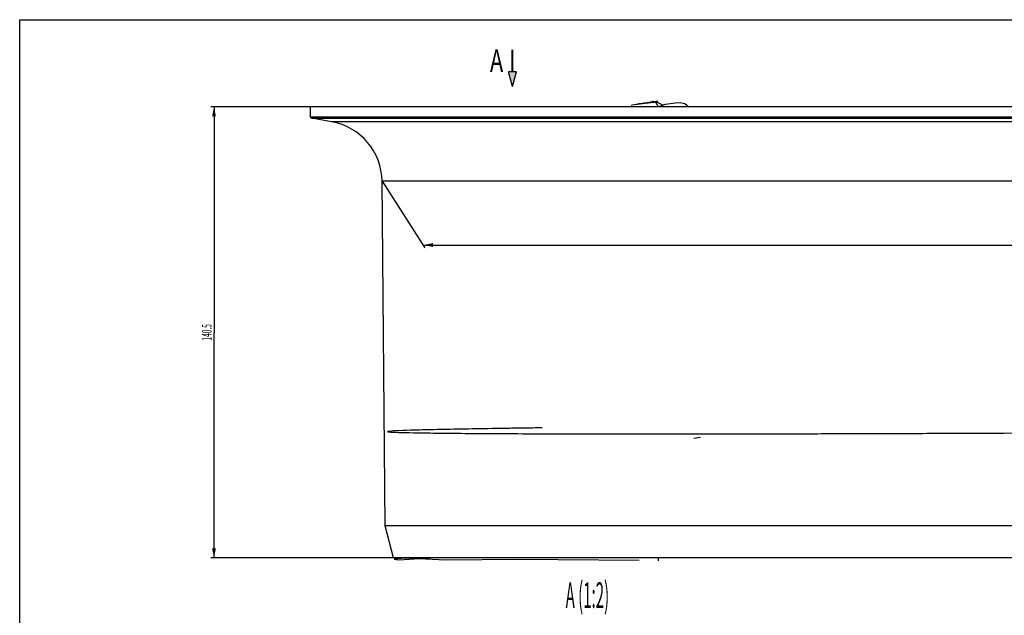
# Model space of a CAD drawing. Units: millimetres. Extents: x 0 to 594, y 0 to 420.
# Drawn here: x 0 to 307, y 234 to 420 of the extents above; entities that cross this region are included whole.
import ezdxf
from ezdxf.enums import TextEntityAlignment as Align

# ---------------------------------------------------------------- set-up
doc = ezdxf.new("R2010")
doc.units = ezdxf.units.MM
doc.header["$LTSCALE"] = 32.67
doc.layers.get('0').update_dxf_attribs({"linetype": 'CONTINUOUS'})
for name, color, linetype in [('DIMS', 7, 'CONTINUOUS'), ('NACHALO', 7, 'CONTINUOUS'), ('SYMBOLS', 7, 'CONTINUOUS')]:
    doc.layers.add(name, color=color, linetype=linetype)
doc.styles.get("Standard").update_dxf_attribs({"font": 'txt', "width": 0.5})
doc.dimstyles.new('DIMSTYLE_1', dxfattribs={"dimtxt": 3, "dimasz": 3, "dimexe": 0.18, "dimexo": 0.0625, "dimgap": 0.09, "dimtad": 1, "dimdec": 1, "dimdsep": 46, "dimtxsty": 'Standard', "dimblk": '_FILLED', "dimblk1": '_FILLED', "dimblk2": '_FILLED', "dimcen": 0.09, "dimadec": 0, "dimazin": 0, "dimtp": 0.01, "dimtm": 0.01, "dimtfac": 1, "dimtdec": 1, "dimtofl": 0, "dimtmove": 0, "dimatfit": 3, "dimldrblk": '_FILLED', "dimfxl": 1, "dimtolj": 1, "dimarcsym": 0})
doc.dimstyles.new('DIMSTYLE_2', dxfattribs={"dimtxt": 3, "dimasz": 3, "dimexe": 0.18, "dimexo": 0.0625, "dimgap": 0.09, "dimtad": 1, "dimdsep": 46, "dimtxsty": 'Standard', "dimblk": '_FILLED', "dimblk1": '_FILLED', "dimblk2": '_FILLED', "dimcen": 0.09, "dimadec": 0, "dimazin": 0, "dimtp": 0.01, "dimtm": 0.01, "dimtfac": 1, "dimtofl": 0, "dimtmove": 0, "dimatfit": 3, "dimldrblk": '_FILLED', "dimfxl": 1, "dimtolj": 1, "dimarcsym": 0})

# ---------------------------------------------------------------- blocks, each defined once
blk = doc.blocks.new('_FILLED')
at = {"color": 0, "linetype": 'ByBlock'}
blk.add_solid([(0, 0), (-1, 0.2), (-1, -0.2)], dxfattribs=at)
blk = doc.blocks.new('*D1')
at = {"layer": 'DIMS', "color": 2, "linetype": 'Continuous'}
for p, q in [((112.8, 369.65), (126.17, 348.96)), ((537.67, 369.65), (551.04, 348.96)), ((125.63, 349.8), (338.06, 349.8)), ((550.5, 349.8), (338.06, 349.8))]:
    blk.add_line(p, q, dxfattribs=at)
at = {"layer": 'DIMS', "color": 2, "linetype": 'Continuous', "xscale": 3, "yscale": 3, "zscale": 3, "rotation": 180}
blk.add_blockref('_FILLED', (125.63, 349.8), dxfattribs=at)
at = {"layer": 'DIMS', "color": 2, "linetype": 'Continuous', "xscale": 3, "yscale": 3, "zscale": 3}
blk.add_blockref('_FILLED', (550.5, 349.8), dxfattribs=at)
at = {"layer": 'DIMS', "color": 2, "linetype": 'Continuous', "width": 0.558219}
blk.add_text('424.9', height=3, dxfattribs=at).set_placement((338.06, 350.55), align=Align.CENTER)
blk = doc.blocks.new('*D2')
at = {"color": 2, "linetype": 'Continuous'}
for p, q in [((204.54, 392.85), (59.49, 392.85)), ((60.49, 392.85), (60.49, 322.6)), ((60.49, 252.35), (60.49, 322.6)), ((117.06, 252.35), (59.49, 252.35))]:
    blk.add_line(p, q, dxfattribs=at)
at = {"color": 2, "linetype": 'Continuous', "xscale": 3, "yscale": 3, "zscale": 3}
for p, rotation in [((60.49, 392.85), 90), ((60.49, 252.35), 270)]:
    blk.add_blockref('_FILLED', p, dxfattribs=dict(at, rotation=rotation))
at = {"color": 2, "linetype": 'Continuous', "width": 0.500685}
blk.add_text('140.5', height=3, rotation=90, dxfattribs=at).set_placement((59.74, 322.6), align=Align.CENTER)
blk = doc.blocks.new('SYMBOL_0_BL0', base_point=(150.49, 404.96))
at = {"layer": 'SYMBOLS', "color": 2, "linetype": 'Continuous'}
for p, q in [((153.38, 399.19), (152.16, 403.76)), ((154.61, 403.76), (152.16, 403.76)), ((153.38, 399.19), (154.61, 403.76))]:
    blk.add_line(p, q, dxfattribs=at)
at = {"layer": 'SYMBOLS', "color": 2, "linetype": 'Continuous', "const_width": 0.581}
blk.add_lwpolyline([(153.38, 410.63), (153.38, 403.76)], dxfattribs=at)
at = {"layer": 'SYMBOLS', "color": 2, "linetype": 'Continuous'}
blk.add_solid([(152.16, 403.76), (154.61, 403.76), (153.38, 399.19)], dxfattribs=at)
at = {"layer": 'SYMBOLS', "color": 2, "linetype": 'Continuous', "width": 0.712329}
blk.add_text('A', height=7, dxfattribs=at).set_placement((146.38, 403.73))

msp = doc.modelspace()

# ---------------------------------------------------------------- linework, layer by layer
at = {"color": 7, "linetype": 'Continuous'}
for p, q in [((0, 0), (0, 420)), ((0, 420), (594, 420)), ((90.5368, 389.7636), (90.4829, 392.8515)), ((559.9829, 392.8515), (90.483, 392.8515)), ((97.0966, 388.1961), (90.9499, 389.2799)), ((113.7329, 262.3515), (112.7966, 369.6505)), ((116.4124, 252.3515), (113.7329, 262.3515)), ((536.7329, 262.3515), (113.7329, 262.3515)), ((534.0534, 252.3515), (116.4124, 252.3515))]:
    msp.add_line(p, q, dxfattribs=at)
at = {"color": 9, "linetype": 'Continuous'}
for p, q in [((90.5368, 389.7636), (559.929, 389.7636)), ((90.9499, 389.2799), (559.5159, 389.2799)), ((553.3693, 388.1961), (97.0966, 388.1961)), ((537.6693, 369.6505), (112.7966, 369.6505))]:
    msp.add_line(p, q, dxfattribs=at)
at = {"color": 7, "linetype": 'Continuous'}
for centre, radius, start, end in [((91.0368, 389.7723), 0.5, 181, 260.000002), ((93.7973, 369.4847), 19, 0.5, 80)]:
    msp.add_arc(centre, radius, start, end, dxfattribs=at)
at = {"layer": 'NACHALO', "color": 3, "linetype": 'Continuous'}
for p, q in [((190.456, 393.2955), (190.528, 393.4565)), ((190.528, 393.4565), (191.3691, 393.5625)), ((191.3691, 393.5625), (192.8816, 393.8935)), ((191.6242, 393.5705), (193.8381, 393.9425)), ((192.8816, 393.8935), (193.8248, 393.9745)), ((193.8248, 393.9745), (195.2458, 394.1575)), ((193.8381, 393.9425), (196.5004, 394.1845)), ((195.2458, 394.1575), (196.1986, 394.3035)), ((196.1986, 394.3035), (197.136, 394.5675)), ((196.5004, 394.1845), (198.5638, 394.5775)), ((198.5638, 394.5775), (197.0449, 394.1675)), ((197.0449, 394.1675), (198.219, 394.3855)), ((197.136, 394.5675), (197.6684, 394.4395)), ((197.6684, 394.4395), (198.077, 394.1965)), ((198.077, 394.1965), (198.6434, 393.0775)), ((198.219, 394.3855), (200.1012, 393.5015)), ((198.6434, 393.0775), (198.812, 392.9525)), ((198.812, 392.9525), (201.0382, 393.7105)), ((200.1012, 393.5015), (200.2474, 392.8515)), ((201.0382, 393.7105), (204.0245, 394.1025)), ((204.0245, 394.1025), (205.6475, 394.1895)), ((205.6475, 394.1895), (207.0406, 393.8755)), ((207.0406, 393.8755), (208.283, 392.8515)), ((209.8898, 289.6399), (211.9721, 290.0044)), ((119.8653, 252.2795), (116.5719, 251.9376)), ((116.5719, 251.9376), (118.0126, 251.7388)), ((118.0126, 251.7388), (127.676, 252.3515)), ((132.7258, 251.6085), (119.8653, 252.2795)), ((155.0534, 251.8032), (132.7258, 251.6085)), ((192.7986, 251.5835), (155.0534, 251.8032)), ((198.7113, 252.3515), (198.7814, 251.4026))]:
    msp.add_line(p, q, dxfattribs=at)
msp.add_open_spline([(162.6156, 292.8466), (160.6159, 292.8197), (156.6914, 292.7654), (149.1781, 292.6552), (140.505, 292.5146), (131.5629, 292.3448), (121.7119, 292.1162), (114.234, 291.8388), (114.0226, 291.5418), (121.3554, 291.3368), (131.4154, 291.2054), (140.7882, 291.1247), (151.7779, 291.0618), (164.1165, 291.0163), (175.3815, 290.9923), (184.809, 290.9811), (192.0296, 290.9765), (199.5193, 290.9755), (210.0499, 290.9791), (224.1751, 290.9934), (242.4091, 291.0272), (261.9045, 291.0785), (282.4462, 291.1478), (310.9656, 291.2644), (347.5629, 291.4526), (383.4181, 291.6879), (410.4933, 291.8962), (429.5708, 292.0584), (447.2592, 292.2244), (463.3924, 292.3915), (475.55, 292.5307), (484.4086, 292.6404), (490.6064, 292.7214), (494.4967, 292.7752), (496.3855, 292.8021)], degree=3, knots=[0, 0, 0, 0, 0.014008, 0.02826245, 0.0574627, 0.08753646, 0.11836751, 0.18173008, 0.24643727, 0.31114444, 0.34311464, 0.37458789, 0.40542206, 0.43549294, 0.46469624, 0.47894933, 0.49295568, 0.50696208, 0.52121522, 0.55041862, 0.58048958, 0.61132384, 0.64279717, 0.67476745, 0.73947475, 0.80418203, 0.83615228, 0.86762559, 0.89845982, 0.92853075, 0.95773411, 0.97198723, 0.98599361, 1, 1, 1, 1], dxfattribs=at)

# ---------------------------------------------------------------- block references
at = {"layer": 'SYMBOLS', "color": 2, "linetype": 'Continuous'}
msp.add_blockref('SYMBOL_0_BL0', (150.4941, 404.9597), dxfattribs=at)

# ---------------------------------------------------------------- texts
at = {"color": 2, "linetype": 'Continuous', "width": 0.428082}
msp.add_text('A (1:2)', height=8, dxfattribs=at).set_placement((169.9628, 236.7562))

# ---------------------------------------------------------------- dimensions: what is measured, and where the dimension line sits
at = {"color": 2, "linetype": 'Continuous'}
dim = msp.add_linear_dim(base=(60.4912, 252.3515), p1=(204.5403, 392.8515), p2=(117.0577, 252.3515), angle=270, dimstyle='DIMSTYLE_2', dxfattribs=at)
dim.commit()
dim.dimension.update_dxf_attribs({"geometry": '*D2', "text_midpoint": (59.9238, 319.2444), "dimtype": 160})
at = {"layer": 'DIMS', "color": 2, "linetype": 'Continuous'}
dim = msp.add_linear_dim(base=(550.501, 349.7965), p1=(112.7966, 369.6505), p2=(537.6693, 369.6505), dimstyle='DIMSTYLE_1', dxfattribs=at)
dim.commit()
dim.dimension.update_dxf_attribs({"geometry": '*D1', "text_midpoint": (333.878, 352.0465), "dimtype": 160})

doc.saveas('drawing.dxf')
